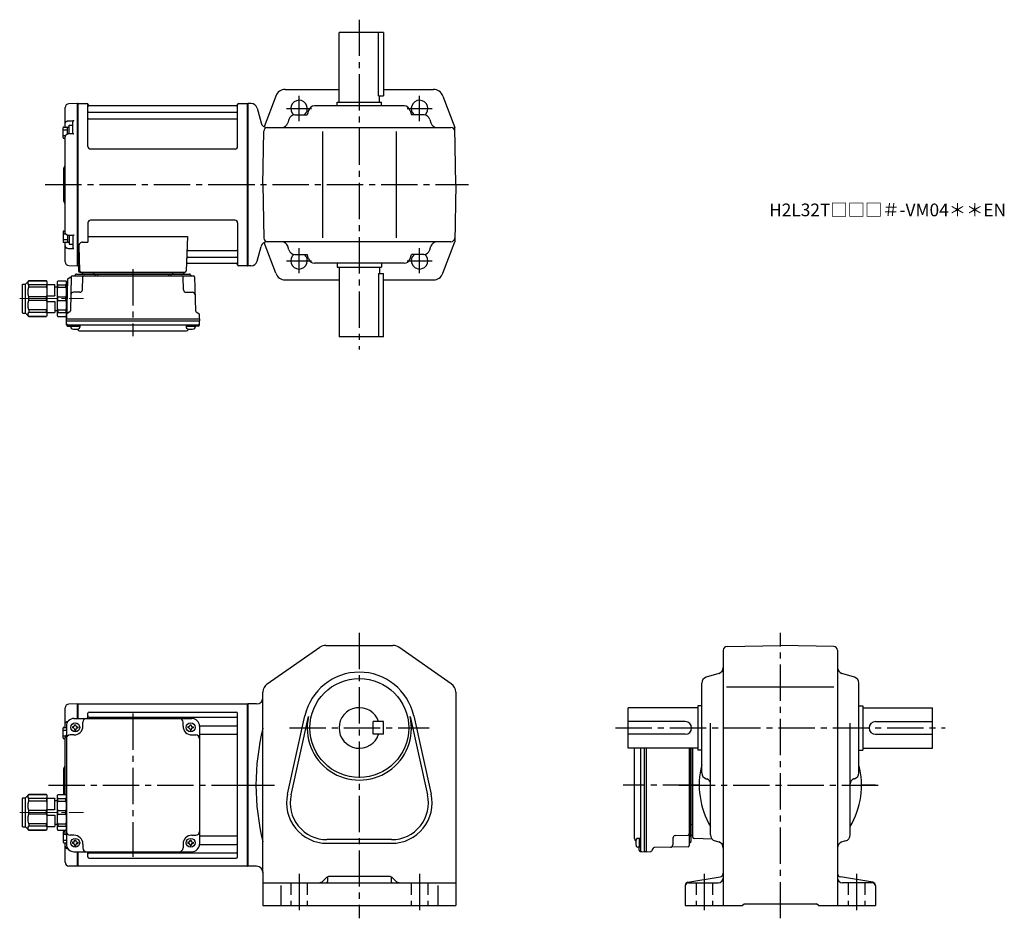
# Model space of a CAD drawing. Extents: x 176 to 952, y 78 to 786.
import ezdxf

# ---------------------------------------------------------------- set-up
doc = ezdxf.new("R2010")
doc.units = 0
doc.header["$LTSCALE"] = 3
doc.header["$MEASUREMENT"] = 0
for name, pattern in [('HIDDEN2', [4.7625, 3.175, -1.5875]), ('sekkei(A2)', [14.2875, 9.525, -1.5875, 1.5875, -1.5875]), ('一点鎖線', [13, 10, -1, 1, -1])]:
    doc.linetypes.add(name, pattern=pattern)
doc.layers.get('0').update_dxf_attribs({"linetype": 'CONTINUOUS'})
doc.layers.add('CENTER', color=3, linetype='sekkei(A2)')
doc.layers.add('HIDS', color=1, linetype='HIDDEN2')
doc.layers.add('TITLE', color=4, linetype='CONTINUOUS', plot=False)
doc.styles.get("Standard").update_dxf_attribs({"font": 'simplex.shx', "bigfont": 'extfont.shx'})

# ---------------------------------------------------------------- blocks, each defined once
blk = doc.blocks.new('C2BG1216キャプコン-GH用')
for p, q in [((0, 13.5), (0.35, 14.1)), ((0, -13.5), (0, 13.5)), ((6.65, 14.1), (0.35, 14.1)), ((6.65, 10.92), (0.35, 10.92)), ((0.35, 8.93), (0.35, 10.92)), ((6.65, 8.93), (0.35, 8.93)), ((7, 13.5), (6.65, 14.1)), ((6.65, 8.93), (6.65, 10.92)), ((7, -13.5), (7, 13.5)), ((9, 9.4), (7, 9.4)), ((9, 2.5), (9, 10.75)), ((15.3, 11.05), (9.3, 11.05)), ((15.3, 13.5), (15.65, 14.1)), ((15.3, 13.5), (15.3, -13.5)), ((29.65, 14.1), (15.65, 14.1)), ((15.65, 14.1), (15.65, 14.03)), ((15.65, 14.03), (29.65, 14.03)), ((15.65, 10.92), (29.65, 10.92)), ((15.65, 10.92), (15.65, 8.93)), ((15.65, 8.93), (29.65, 8.93)), ((32.3, 11.45), (29.65, 14.1)), ((29.65, 14.03), (29.65, 14.1)), ((29.65, 8.93), (29.65, 10.92)), ((32.3, -11.45), (32.3, 11.45)), ((34.2, 11.45), (32.3, 11.45)), ((34.7, -10.95), (34.7, 10.95)), ((0.35, -1.41), (0.35, 1.41)), ((6.65, 1.41), (0.35, 1.41)), ((6.65, -1.41), (6.65, 1.41)), ((15.3, 2.2), (9.3, 2.2)), ((15.65, -1.41), (15.65, 1.41)), ((15.65, 1.41), (29.65, 1.41)), ((29.65, -1.41), (29.65, 1.41)), ((6.65, -1.41), (0.35, -1.41)), ((9, -2.5), (9, -10.75)), ((15.3, -2.2), (9.3, -2.2)), ((15.65, -1.41), (29.65, -1.41)), ((0, -13.5), (0.35, -14.1)), ((6.65, -8.93), (0.35, -8.93)), ((0.35, -8.93), (0.35, -10.92)), ((6.65, -10.92), (0.35, -10.92)), ((6.65, -14.1), (0.35, -14.1)), ((6.65, -8.93), (6.65, -10.92)), ((7, -13.5), (6.65, -14.1)), ((9, -9.4), (7, -9.4)), ((15.3, -11.05), (9.3, -11.05)), ((15.3, -13.5), (15.65, -14.1)), ((15.65, -8.93), (29.65, -8.93)), ((15.65, -10.92), (15.65, -8.93)), ((15.65, -10.92), (29.65, -10.92)), ((15.65, -14.03), (29.65, -14.03)), ((15.65, -14.1), (15.65, -14.03)), ((29.65, -14.1), (15.65, -14.1)), ((29.65, -8.93), (29.65, -10.92)), ((32.3, -11.45), (29.65, -14.1)), ((29.65, -14.03), (29.65, -14.1)), ((34.2, -11.45), (32.3, -11.45))]:
    blk.add_line(p, q)
for centre, radius, start, end in [((3.83, 12.51), 3.83, 155.4551, 204.5449), ((20.58, 5.17), 20.58, 169.47134, 190.52866), ((3.17, 12.51), 3.83, 335.4551, 24.5449), ((-13.58, 5.17), 20.58, 349.47134, 10.52866), ((9.3, 10.75), 0.3, 90, 180), ((18.97, 12.47), 3.67, 154.91816, 205.08184), ((35.88, 5.17), 20.58, 169.47134, 190.52866), ((27.93, 12.47), 2.32, 317.85821, 42.14179), ((18.17, 5.17), 12.08, 341.86526, 18.13474), ((34.2, 10.95), 0.5, 0, 90), ((9.3, 2.5), 0.3, 180, 270), ((20.58, -5.17), 20.58, 169.47134, 190.52866), ((-13.58, -5.17), 20.58, 349.47134, 10.52866), ((9.3, -2.5), 0.3, 90, 180), ((35.88, -5.17), 20.58, 169.47134, 190.52866), ((18.17, -5.17), 12.08, 341.86526, 18.13474), ((3.83, -12.51), 3.83, 155.4551, 204.5449), ((3.17, -12.51), 3.83, 335.4551, 24.5449), ((9.3, -10.75), 0.3, 180, 270), ((18.97, -12.47), 3.67, 154.91816, 205.08184), ((27.93, -12.47), 2.32, 317.85821, 42.14179), ((34.2, -10.95), 0.5, 270, 0)]:
    blk.add_arc(centre, radius, start, end)
at = {"layer": 'CENTER', "linetype": '一点鎖線', "lineweight": 13}
blk.add_line((36.8, 0), (-13.6, 0), dxfattribs=at)
blk = doc.blocks.new('G304M1')
for p, q in [((-134.19, 64), (-141.08, 63.82)), ((-134, 63.81), (-134.19, 64)), ((-134.19, 52.5), (-134.19, 64)), ((-133.7, 64), (-134, 63.83)), ((-134, 52.5), (-134, 63.83)), ((-134, 63.81), (-134, 52.5)), ((-133.7, 64), (-0.3, 64)), ((-133.7, 52.5), (-133.7, 64)), ((-0.3, -64), (-0.3, 64)), ((-0.3, 64), (0, 63.83)), ((0, 63.83), (0, -63.83)), ((-144, 48.16), (-144, 60.82)), ((-126, 52.5), (-126, 56.55)), ((-125, 57.55), (-9, 57.55)), ((-8, -56.55), (-8, 56.55)), ((-144, 46.31), (-144, 48.16)), ((-137, 52.5), (-44, 52.5)), ((-136.5, 47), (-136.5, 47.6)), ((-136.5, 47.6), (-135.5, 47.6)), ((-135.5, 47), (-135.5, 47.6)), ((-130, 46.5), (-130, 49.5)), ((-125, 53.49), (-9, 53.49)), ((-51, 46.5), (-51, 49.5)), ((-45.5, 47), (-45.5, 47.6)), ((-45.5, 47.6), (-44.5, 47.6)), ((-44.5, 47), (-44.5, 47.6)), ((-38, 46.72), (-9, 46.72)), ((-143, 46.5), (-143, -46.5)), ((-137, 39.5), (-140, 39.5)), ((-137.5, 46), (-138.1, 46)), ((-138.1, 46), (-138.1, 45)), ((-137.5, 45), (-138.1, 45)), ((-136.5, 44), (-136.5, 43.4)), ((-136.5, 43.4), (-135.5, 43.4)), ((-135.5, 44), (-135.5, 43.4)), ((-134.5, 46), (-133.9, 46)), ((-134.5, 45), (-133.9, 45)), ((-133.9, 46), (-133.9, 45)), ((-46.5, 46), (-47.1, 46)), ((-47.1, 46), (-47.1, 45)), ((-46.5, 45), (-47.1, 45)), ((-45.5, 44), (-45.5, 43.4)), ((-45.5, 43.4), (-44.5, 43.4)), ((-44.5, 44), (-44.5, 43.4)), ((-44, 39.5), (-41, 39.5)), ((-43.5, 46), (-42.9, 46)), ((-43.5, 45), (-42.9, 45)), ((-42.9, 46), (-42.9, 45)), ((-38, 46.5), (-38, -46.5)), ((-38, 39.99), (-9, 39.99)), ((-144, -7.4), (-144, 37.56)), ((-145, 0), (-145, 13.09)), ((-144.59, 13.91), (-144.71, 13.79)), ((-145, -7.4), (-145, 0)), ((-143, -7), (-143, -36)), ((-144, -37.56), (-144, -35.6)), ((-144, -46.31), (-144, -45.41)), ((-144, -48.16), (-144, -46.31)), ((-137, -39.5), (-140, -39.5)), ((-137.5, -45), (-138.1, -45)), ((-138.1, -45), (-138.1, -46)), ((-137.5, -46), (-138.1, -46)), ((-136.5, -44), (-136.5, -43.4)), ((-136.5, -43.4), (-135.5, -43.4)), ((-135.5, -44), (-135.5, -43.4)), ((-134.5, -45), (-133.9, -45)), ((-134.5, -46), (-133.9, -46)), ((-133.9, -45), (-133.9, -46)), ((-130, -46.5), (-130, -49.5)), ((-51, -46.5), (-51, -49.5)), ((-46.5, -45), (-47.1, -45)), ((-47.1, -45), (-47.1, -46)), ((-46.5, -46), (-47.1, -46)), ((-45.5, -44), (-45.5, -43.4)), ((-45.5, -43.4), (-44.5, -43.4)), ((-44.5, -44), (-44.5, -43.4)), ((-44, -39.5), (-41, -39.5)), ((-43.5, -45), (-42.9, -45)), ((-43.5, -46), (-42.9, -46)), ((-42.9, -45), (-42.9, -46)), ((-38, -39.99), (-9, -39.99)), ((-144, -60.82), (-144, -48.16)), ((-137, -52.5), (-44, -52.5)), ((-136.5, -47), (-136.5, -47.6)), ((-136.5, -47.6), (-135.5, -47.6)), ((-135.5, -47), (-135.5, -47.6)), ((-134.19, -64), (-134.19, -52.5)), ((-134, -63.83), (-134, -52.5)), ((-134, -52.5), (-134, -63.81)), ((-133.7, -64), (-133.7, -52.5)), ((-126, -56.55), (-126, -52.5)), ((-125, -53.49), (-9, -53.49)), ((-45.5, -47), (-45.5, -47.6)), ((-45.5, -47.6), (-44.5, -47.6)), ((-44.5, -47), (-44.5, -47.6)), ((-38, -46.72), (-9, -46.72)), ((-125, -57.55), (-9, -57.55)), ((-134.19, -64), (-141.08, -63.82)), ((-134, -63.81), (-134.19, -64)), ((-133.7, -64), (-134, -63.83)), ((-0.3, -64), (-133.7, -64)), ((-0.3, -64), (0, -63.83))]:
    blk.add_line(p, q)
at = {"color": 2}
for p, q in [((-145.6, 37.11), (-145.6, 44.91)), ((-145.6, 43.31), (-143, 43.31)), ((-145.1, 45.41), (-143, 45.41)), ((-145.6, 38.71), (-143.65, 38.71)), ((-145.1, 36.61), (-144, 36.61)), ((-145.6, -37.11), (-145.6, -44.91)), ((-145.6, -38.71), (-143.65, -38.71)), ((-145.1, -36.61), (-144, -36.61)), ((-145.6, -43.31), (-143, -43.31)), ((-145.1, -45.41), (-143, -45.41))]:
    blk.add_line(p, q, dxfattribs=at)
at = {"color": 7, "linetype": 'Continuous', "lineweight": 25}
blk.add_line((-144, 45.41), (-144, 46.31), dxfattribs=at)
for centre in [(-136, 45.5), (-45, 45.5), (-136, -45.5), (-45, -45.5)]:
    blk.add_circle(centre, 3.5)
for centre, radius, start, end in [((-141, 60.82), 3, 91.5, 180), ((-125, 56.55), 1, 90, 180), ((-125, 54.49), 1, 180, 270), ((-9, 56.55), 1, 0, 90), ((-9, 54.49), 1, 270, 0), ((-137, 46.5), 6, 90, 180), ((-137.5, 47), 1, 270, 0), ((-134.5, 47), 1, 180, 270), ((-127, 49.5), 3, 90, 180), ((-54, 49.5), 3, 0, 90), ((-46.5, 47), 1, 270, 0), ((-43.5, 47), 1, 180, 270), ((-44, 46.5), 6, 0, 90), ((-9, 47.72), 1, 270, 0), ((-140, 36.5), 3, 90, 180), ((-137.5, 44), 1, 0, 90), ((-137, 46.5), 7, 270, 0), ((-134.5, 44), 1, 90, 180), ((-44, 46.5), 7, 180, 270), ((-46.5, 44), 1, 0, 90), ((-43.5, 44), 1, 90, 180), ((-41, 36.5), 3, 0, 90), ((-9, 38.99), 1, 0, 90), ((-144, 13.09), 1, 135, 180), ((-146, 15.33), 2, 315, 0), ((-140, -36.5), 3, 180, 270), ((-41, -36.5), 3, 270, 0), ((-137, -46.5), 6, 180, 270), ((-137.5, -44), 1, 270, 0), ((-137.5, -47), 1, 0, 90), ((-137, -46.5), 7, 0, 90), ((-134.5, -44), 1, 180, 270), ((-134.5, -47), 1, 90, 180), ((-44, -46.5), 7, 90, 180), ((-46.5, -44), 1, 270, 0), ((-46.5, -47), 1, 0, 90), ((-43.5, -44), 1, 180, 270), ((-43.5, -47), 1, 90, 180), ((-44, -46.5), 6, 270, 0), ((-9, -38.99), 1, 270, 0), ((-127, -49.5), 3, 180, 270), ((-125, -54.49), 1, 90, 180), ((-54, -49.5), 3, 270, 0), ((-9, -47.72), 1, 0, 90), ((-9, -54.49), 1, 0, 90), ((-141, -60.82), 3, 180, 268.5), ((-125, -56.55), 1, 180, 270), ((-9, -56.55), 1, 270, 0)]:
    blk.add_arc(centre, radius, start, end)
at = {"color": 2}
for centre, start, end in [((-145.1, 44.91), 90, 180), ((-145.1, 37.11), 180, 270), ((-145.1, -37.11), 90, 180), ((-145.1, -44.91), 180, 270)]:
    blk.add_arc(centre, 0.5, start, end, dxfattribs=at)
for points, knots in [([(-144, 48.16), (-144, 48.31), (-143.98, 48.45), (-143.91, 48.73), (-143.85, 48.86), (-143.71, 49.13), (-143.62, 49.25), (-143.41, 49.49), (-143.29, 49.6), (-143.02, 49.81), (-142.87, 49.9), (-142.55, 50.06), (-142.38, 50.13), (-142.02, 50.25), (-141.82, 50.3), (-141.62, 50.33)], [0, 0, 0, 0, 0.125, 0.125, 0.25, 0.25, 0.375, 0.375, 0.5, 0.5, 0.625, 0.625, 0.75, 0.75, 0.8829394, 0.8829394, 0.8829394, 0.8829394]), ([(-143, 39.38), (-143.02, 39.36), (-143.2, 39.23), (-143.47, 38.97), (-143.76, 38.57), (-143.93, 38.12), (-144.01, 37.78), (-143.99, 37.59), (-143.99, 37.56)], [0.4695251, 0.4695251, 0.4695251, 0.4695251, 0.4900258, 0.6236259, 0.7412528, 0.8555216, 0.9793286, 1, 1, 1, 1]), ([(-143, -39.38), (-143.02, -39.36), (-143.2, -39.23), (-143.47, -38.97), (-143.76, -38.57), (-143.93, -38.12), (-144.01, -37.78), (-143.99, -37.59), (-143.99, -37.56)], [0.4695251, 0.4695251, 0.4695251, 0.4695251, 0.4900258, 0.6236259, 0.7412528, 0.8555216, 0.9793286, 1, 1, 1, 1]), ([(-144, -48.16), (-144, -48.31), (-143.98, -48.45), (-143.91, -48.73), (-143.85, -48.86), (-143.71, -49.13), (-143.62, -49.25), (-143.41, -49.49), (-143.29, -49.6), (-143.02, -49.81), (-142.87, -49.9), (-142.55, -50.06), (-142.38, -50.13), (-142.02, -50.25), (-141.82, -50.3), (-141.62, -50.33)], [0, 0, 0, 0, 0.125, 0.125, 0.25, 0.25, 0.375, 0.375, 0.5, 0.5, 0.625, 0.625, 0.75, 0.75, 0.8829398, 0.8829398, 0.8829398, 0.8829398])]:
    blk.add_open_spline(points, degree=3, knots=knots)
at = {"layer": 'CENTER'}
for p, q in [((-90.5, 56.47), (-90.5, -56.47)), ((-90.5, 56.47), (-90.5, -56.47)), ((-157.04, 0), (9.69, 0)), ((-145, 0), (-134, 0))]:
    blk.add_line(p, q, dxfattribs=at)
at = {"xscale": -1}
blk.add_blockref('C2BG1216キャプコン-GH用', (-143, -21.5), dxfattribs=at)
blk = doc.blocks.new('A$C2704607B-上')
for p, q in [((-0.19, 64), (-7.08, 63.82)), ((0, 63.81), (-0.19, 64)), ((-0.19, 0), (-0.19, 64)), ((0, 63.81), (0, -0.26)), ((-10, 48.16), (-10, 60.82)), ((-10, 46.31), (-10, 48.16)), ((-7.08, 50.37), (-3.03, 50.45)), ((-4, 40.01), (-4, 49.04)), ((-3.79, 40.04), (-7.07, 39.98)), ((-10, -37.56), (-10, 37.56)), ((-11, 0), (-11, 13.09)), ((-10.59, 13.91), (-10.71, 13.79)), ((-11, -13.09), (-11, 0)), ((-0.19, -64), (-0.19, 0)), ((0, 0), (0, -63.81)), ((-10.71, -13.79), (-10.59, -13.91)), ((-10, -46.31), (-10, -45.41)), ((-10, -48.16), (-10, -46.31)), ((-3.79, -40.04), (-7.07, -39.98)), ((-4, -40.01), (-4, -49.04)), ((-10, -60.82), (-10, -48.16)), ((-7.08, -50.37), (-3.03, -50.45)), ((-7.08, -63.82), (-0.19, -64)), ((-0.19, -64), (0, -63.81))]:
    blk.add_line(p, q)
at = {"color": 2}
for p, q in [((-6.8, 39.99), (-6.8, 47.01)), ((-6.8, 47.01), (-4, 47.01)), ((-11.6, 37.11), (-11.6, 44.91)), ((-11.6, 43.31), (-8.1, 43.31)), ((-11.1, 45.41), (-8.6, 45.41)), ((-8.1, 45.26), (-6.8, 45.26)), ((-8.1, 39.82), (-8.1, 45.26)), ((-11.6, 38.71), (-9.65, 38.71)), ((-11.1, 36.61), (-10, 36.61)), ((-11.6, -37.11), (-11.6, -44.91)), ((-11.6, -38.71), (-9.65, -38.71)), ((-11.1, -36.61), (-10, -36.61)), ((-11.6, -43.31), (-8.1, -43.31)), ((-11.1, -45.41), (-8.6, -45.41)), ((-8.1, -39.82), (-8.1, -45.26)), ((-8.1, -45.26), (-6.8, -45.26)), ((-6.8, -39.99), (-6.8, -47.01)), ((-6.8, -47.01), (-4, -47.01))]:
    blk.add_line(p, q, dxfattribs=at)
at = {"color": 7, "linetype": 'Continuous', "lineweight": 25}
blk.add_line((-10, 45.41), (-10, 46.31), dxfattribs=at)
at = {"flags": 128}
for points in [[(-7.08, 50.37), (-6.08, 50.39), (-5.08, 50.41), (-4, 50.43), (-3.03, 50.45)], [(-7.08, -50.37), (-6.08, -50.39), (-5.08, -50.41), (-4, -50.43), (-3.03, -50.45)]]:
    blk.add_lwpolyline(points, dxfattribs=at)
for centre, radius, start, end in [((-7, 60.82), 3, 91.5, 180), ((-10, 13.09), 1, 135, 180), ((-12, 15.33), 2, 315, 0), ((-10, -13.09), 1, 180, 225), ((-12, -15.33), 2, 0, 45), ((-7, -60.82), 3, 180, 268.5)]:
    blk.add_arc(centre, radius, start, end)
at = {"color": 2}
for centre, start, end in [((-11.1, 44.91), 90, 180), ((-8.6, 44.91), 0, 90), ((-11.1, 37.11), 180, 270), ((-11.1, -37.11), 90, 180), ((-11.1, -44.91), 180, 270), ((-8.6, -44.91), 270, 0)]:
    blk.add_arc(centre, 0.5, start, end, dxfattribs=at)
for points, knots in [([(-10, 48.16), (-10, 48.31), (-9.98, 48.45), (-9.91, 48.73), (-9.85, 48.86), (-9.71, 49.13), (-9.62, 49.25), (-9.41, 49.49), (-9.29, 49.6), (-9.02, 49.81), (-8.87, 49.9), (-8.55, 50.06), (-8.38, 50.13), (-7.85, 50.3), (-7.47, 50.37), (-7.08, 50.37)], [0, 0, 0, 0, 0.125, 0.125, 0.25, 0.25, 0.375, 0.375, 0.5, 0.5, 0.625, 0.625, 0.75, 0.75, 1, 1, 1, 1]), ([(-4, 49.04), (-4, 49.17), (-3.96, 49.32), (-3.84, 49.6), (-3.75, 49.73), (-3.56, 49.98), (-3.46, 50.09), (-3.25, 50.29), (-3.14, 50.38), (-3.03, 50.45)], [0, 0, 0, 0, 0.25, 0.25, 0.5, 0.5, 0.75, 0.75, 1, 1, 1, 1]), ([(-7.07, 39.97), (-7.21, 39.97), (-7.54, 39.96), (-8.06, 39.85), (-8.6, 39.64), (-9.08, 39.34), (-9.47, 38.97), (-9.76, 38.57), (-9.93, 38.12), (-10.01, 37.78), (-9.99, 37.59), (-9.99, 37.56)], [0, 0, 0, 0, 0.091671, 0.222868, 0.355649, 0.490026, 0.623626, 0.741253, 0.855522, 0.979329, 1, 1, 1, 1]), ([(-3.03, 39.68), (-3.03, 39.68), (-3.13, 39.75), (-3.35, 39.9), (-3.62, 40.04), (-3.75, 40.03), (-3.79, 40.03)], [0, 0, 0, 0, 0.005368, 0.353478, 0.802448, 1, 1, 1, 1]), ([(-7.07, -39.97), (-7.21, -39.97), (-7.54, -39.96), (-8.06, -39.85), (-8.6, -39.64), (-9.08, -39.34), (-9.47, -38.97), (-9.76, -38.57), (-9.93, -38.12), (-10.01, -37.78), (-9.99, -37.59), (-9.99, -37.56)], [0, 0, 0, 0, 0.091671, 0.222868, 0.355649, 0.490026, 0.623626, 0.741253, 0.855522, 0.979329, 1, 1, 1, 1]), ([(-3.03, -39.68), (-3.03, -39.68), (-3.13, -39.75), (-3.35, -39.9), (-3.62, -40.04), (-3.75, -40.03), (-3.79, -40.03)], [0, 0, 0, 0, 0.005368, 0.353478, 0.802448, 1, 1, 1, 1]), ([(-10, -48.16), (-10, -48.31), (-9.98, -48.45), (-9.91, -48.73), (-9.85, -48.86), (-9.71, -49.13), (-9.62, -49.25), (-9.41, -49.49), (-9.29, -49.6), (-9.02, -49.81), (-8.87, -49.9), (-8.55, -50.06), (-8.38, -50.13), (-7.85, -50.3), (-7.47, -50.37), (-7.08, -50.37)], [0, 0, 0, 0, 0.125, 0.125, 0.25, 0.25, 0.375, 0.375, 0.5, 0.5, 0.625, 0.625, 0.75, 0.75, 1, 1, 1, 1]), ([(-4, -49.04), (-4, -49.17), (-3.96, -49.32), (-3.84, -49.6), (-3.75, -49.73), (-3.56, -49.98), (-3.46, -50.09), (-3.25, -50.29), (-3.14, -50.38), (-3.03, -50.45)], [0, 0, 0, 0, 0.25, 0.25, 0.5, 0.5, 0.75, 0.75, 1, 1, 1, 1])]:
    blk.add_open_spline(points, degree=3, knots=knots)
at = {"layer": 'CENTER'}
blk.add_line((-11, 0), (0, 0), dxfattribs=at)
blk = doc.blocks.new('C2BG1216キャプコン-F用')
for p, q in [((-0.76, 12.65), (0, 12.65)), ((0, 13.5), (0.35, 14.1)), ((0, -13.5), (0, 13.5)), ((6.65, 14.1), (0.35, 14.1)), ((6.65, 10.92), (0.35, 10.92)), ((0.35, 8.93), (0.35, 10.92)), ((6.65, 8.93), (0.35, 8.93)), ((7, 13.5), (6.65, 14.1)), ((6.65, 8.93), (6.65, 10.92)), ((7, -13.5), (7, 13.5)), ((9, 9.4), (7, 9.4)), ((9, 2.5), (9, 10.75)), ((15.3, 11.05), (9.3, 11.05)), ((15.3, 13.5), (15.65, 14.1)), ((15.3, 13.5), (15.3, -13.5)), ((29.65, 14.1), (15.65, 14.1)), ((15.65, 14.1), (15.65, 14.03)), ((15.65, 14.03), (29.65, 14.03)), ((15.65, 10.92), (29.65, 10.92)), ((15.65, 10.92), (15.65, 8.93)), ((15.65, 8.93), (29.65, 8.93)), ((32.3, 11.45), (29.65, 14.1)), ((29.65, 14.03), (29.65, 14.1)), ((29.65, 8.93), (29.65, 10.92)), ((32.3, -11.45), (32.3, 11.45)), ((34.2, 11.45), (32.3, 11.45)), ((34.7, -10.95), (34.7, 10.95)), ((0.35, -1.41), (0.35, 1.41)), ((6.65, 1.41), (0.35, 1.41)), ((6.65, -1.41), (6.65, 1.41)), ((15.3, 2.2), (9.3, 2.2)), ((15.65, -1.41), (15.65, 1.41)), ((15.65, 1.41), (29.65, 1.41)), ((29.65, -1.41), (29.65, 1.41)), ((6.65, -1.41), (0.35, -1.41)), ((9, -2.5), (9, -10.75)), ((15.3, -2.2), (9.3, -2.2)), ((15.65, -1.41), (29.65, -1.41)), ((0, -13.5), (0.35, -14.1)), ((6.65, -8.93), (0.35, -8.93)), ((0.35, -8.93), (0.35, -10.92)), ((6.65, -10.92), (0.35, -10.92)), ((6.65, -14.1), (0.35, -14.1)), ((6.65, -8.93), (6.65, -10.92)), ((7, -13.5), (6.65, -14.1)), ((9, -9.4), (7, -9.4)), ((15.3, -11.05), (9.3, -11.05)), ((15.3, -13.5), (15.65, -14.1)), ((15.65, -8.93), (29.65, -8.93)), ((15.65, -10.92), (15.65, -8.93)), ((15.65, -10.92), (29.65, -10.92)), ((15.65, -14.03), (29.65, -14.03)), ((15.65, -14.1), (15.65, -14.03)), ((29.65, -14.1), (15.65, -14.1)), ((29.65, -8.93), (29.65, -10.92)), ((32.3, -11.45), (29.65, -14.1)), ((29.65, -14.03), (29.65, -14.1)), ((34.2, -11.45), (32.3, -11.45))]:
    blk.add_line(p, q)
for centre, radius, start, end in [((3.83, 12.51), 3.83, 155.4551, 204.5449), ((20.58, 5.17), 20.58, 169.47134, 190.52866), ((3.17, 12.51), 3.83, 335.4551, 24.5449), ((-13.58, 5.17), 20.58, 349.47134, 10.52866), ((9.3, 10.75), 0.3, 90, 180), ((18.97, 12.47), 3.67, 154.91816, 205.08184), ((35.88, 5.17), 20.58, 169.47134, 190.52866), ((27.93, 12.47), 2.32, 317.85821, 42.14179), ((18.17, 5.17), 12.08, 341.86526, 18.13474), ((34.2, 10.95), 0.5, 0, 90), ((9.3, 2.5), 0.3, 180, 270), ((20.58, -5.17), 20.58, 169.47134, 190.52866), ((-13.58, -5.17), 20.58, 349.47134, 10.52866), ((9.3, -2.5), 0.3, 90, 180), ((35.88, -5.17), 20.58, 169.47134, 190.52866), ((18.17, -5.17), 12.08, 341.86526, 18.13474), ((3.83, -12.51), 3.83, 155.4551, 204.5449), ((3.17, -12.51), 3.83, 335.4551, 24.5449), ((9.3, -10.75), 0.3, 180, 270), ((18.97, -12.47), 3.67, 154.91816, 205.08184), ((27.93, -12.47), 2.32, 317.85821, 42.14179), ((34.2, -10.95), 0.5, 270, 0)]:
    blk.add_arc(centre, radius, start, end)
at = {"layer": 'CENTER', "linetype": '一点鎖線', "lineweight": 13}
blk.add_line((36.8, 0), (-13.6, 0), dxfattribs=at)
blk = doc.blocks.new('C2BG1216キャプコン-F_ABOX用')
blk.add_blockref('C2BG1216キャプコン-F用', (0, 0))
blk = doc.blocks.new('G304M2')
for p, q in [((-133.7, 64), (-134, 63.83)), ((-134, -63.83), (-134, 63.83)), ((-133.7, -64), (-133.7, 64)), ((-133.7, 64), (-126.84, 64)), ((-125.98, 30), (-126, 63.34)), ((-125.85, 63.17), (-125.72, 62.41)), ((-8.15, 63.17), (-8.28, 62.41)), ((-7.98, 30), (-8, 63.34)), ((-7.16, 64), (-0.3, 64)), ((-0.3, -64), (-0.3, 64)), ((-0.3, 64), (0, 63.83)), ((0, 63.83), (0, -63.83)), ((-125.5, 57.17), (-8.5, 57.17)), ((-8.77, 62), (-125.23, 62)), ((-125.5, 51.93), (-8.5, 51.93)), ((-9.98, 28), (-123.98, 28)), ((-126, -30), (-126, -45.37)), ((-10, -28), (-124, -28)), ((-8, -30), (-8, -63.34)), ((-130.22, -45.37), (-126, -45.37)), ((-126, -40.79), (-47.51, -40.79)), ((-47.51, -40.79), (-48.47, -68.03)), ((-133.22, -48.47), (-132.53, -68.03)), ((-46.89, -51.93), (-8.5, -51.93)), ((-47.31, -62), (-8.77, -62)), ((-47.14, -57.17), (-8.5, -57.17)), ((-133.7, -64), (-134, -63.83)), ((-132.66, -64), (-133.7, -64)), ((-133.5, -64), (-133.5, -68)), ((-132.5, -69), (-49.47, -69)), ((-130.56, -69), (-121.44, -69)), ((-130.29, -69), (-130.32, -70.01)), ((-121.71, -69), (-121.68, -70.01)), ((-59.56, -69), (-50.44, -69)), ((-59.29, -69), (-59.32, -70.01)), ((-50.71, -69), (-50.68, -70.01)), ((-8.15, -63.17), (-8.28, -62.41)), ((-0.5, -64), (-7.16, -64)), ((-0.5, -64), (-0.3, -64)), ((-0.3, -64), (0, -63.83)), ((-142.19, -74.86), (-143, -105.8)), ((-141.69, -74.02), (-139.38, -72.69)), ((-139.14, -72.77), (-139.83, -99.48)), ((-138.14, -71.8), (-42.86, -71.8)), ((-135.03, -70.5), (-45.97, -70.5)), ((-49.47, -70.5), (-131.53, -70.5)), ((-130.33, -82.85), (-130.06, -72.77)), ((-120.5, -70.5), (-120.5, -71.8)), ((-118.5, -70.5), (-118.5, -71.8)), ((-62.5, -70.5), (-62.5, -71.8)), ((-60.5, -70.5), (-60.5, -71.8)), ((-50.67, -82.85), (-50.94, -72.77)), ((-41.86, -72.77), (-41.17, -99.48)), ((-132.33, -84.8), (-137.5, -84.8)), ((-48.67, -84.8), (-43.5, -84.8)), ((-140.33, -100.32), (-142.41, -101.52)), ((-40.67, -100.32), (-38.59, -101.52)), ((-143, -105.8), (-142.91, -102.36)), ((-143, -105.8), (-38, -105.8)), ((-143, -107.3), (-143, -105.8)), ((-143, -107.3), (-38, -107.3)), ((-142.93, -110.43), (-143, -107.3)), ((-38, -105.8), (-38.09, -102.36)), ((-38.07, -110.43), (-38, -107.3)), ((-38, -105.8), (-38, -107.3)), ((-141.95, -110.4), (-39.05, -110.4)), ((-141.93, -111.4), (-139.48, -111.4)), ((-139.48, -110.4), (-139.48, -112.38)), ((-139.48, -111.4), (-132.48, -111.4)), ((-132.48, -110.4), (-132.48, -112.38)), ((-132.07, -115.2), (-48.93, -115.2)), ((-48.52, -110.4), (-48.52, -112.38)), ((-48.52, -111.4), (-41.52, -111.4)), ((-41.52, -110.4), (-41.52, -112.38)), ((-39.07, -111.4), (-41.52, -111.4))]:
    blk.add_line(p, q)
for centre, radius, start, end in [((-126.84, 63), 1, 10, 90), ((-125.23, 62.5), 0.5, 190, 270), ((-8.77, 62.5), 0.5, 270, 350), ((-7.16, 63), 1, 90, 170), ((-125.5, 57.67), 0.5, 180, 270), ((-8.5, 57.67), 0.5, 270, 360), ((-125.5, 51.43), 0.5, 90, 180), ((-8.5, 51.43), 0.5, 360, 90), ((-123.98, 30), 2, 180, 270), ((-9.98, 30), 2, 270, 360), ((-124, -30), 2, 90, 180), ((-10, -30), 2, 0, 90), ((-130.22, -48.37), 3, 90, 182), ((-46.89, -50.93), 1, 178, 270), ((-8.5, -51.43), 0.5, 270, 0), ((-47.31, -63), 1, 90, 178), ((-47.14, -58.17), 1, 90, 178), ((-8.77, -62.5), 0.5, 10, 90), ((-8.5, -57.67), 0.5, 0, 90), ((-132.5, -68), 1, 180, 270), ((-131.53, -68), 1, 182, 270), ((-49.47, -68), 1, 270, 358), ((-7.16, -63), 1, 190, 270), ((-141.19, -74.89), 1, 120, 178.5), ((-139.88, -71.82), 1, 300, 318.74476), ((-138.14, -72.8), 1, 90, 178.5), ((-139.88, -71.82), 1, 318.69112, 330.64001), ((-136.9, -70.8), 1, 270, 339.5127), ((-135.03, -71.5), 1, 90, 159.5127), ((-130.82, -70), 0.5, 270, 358.5), ((-129.06, -72.8), 1, 90, 178.5), ((-121.18, -70), 0.5, 181.5, 270), ((-59.82, -70), 0.5, 270, 358.5), ((-51.94, -72.8), 1, 1.5, 90), ((-50.18, -70), 0.5, 181.5, 270), ((-45.97, -71.5), 1, 20.4873, 90), ((-44.1, -70.8), 1, 200.4873, 270), ((-42.86, -72.8), 1, 1.5, 90), ((-137.5, -86.8), 2, 90, 178.5), ((-132.33, -82.8), 2, 270, 358.5), ((-48.67, -82.8), 2, 181.5, 270), ((-43.5, -86.8), 2, 1.5, 90), ((-140.83, -99.46), 1, 300, 358.5), ((-40.17, -99.46), 1, 181.5, 240), ((-141.91, -102.39), 1, 120, 178.5), ((-39.09, -102.39), 1, 1.5, 60), ((-141.95, -109.4), 1, 181.32991, 270), ((-141.93, -110.4), 1, 181.5, 270), ((-138.18, -112.38), 1.3, 180, 253.39842), ((-135.98, -105), 9, 253.39848, 286.60101), ((-132.07, -112.2), 3, 214.18935, 270), ((-133.78, -112.38), 1.3, 286.6009, 0), ((-48.93, -112.2), 3, 270, 325.81065), ((-47.22, -112.38), 1.3, 180, 253.39842), ((-45.02, -105), 9, 253.39848, 286.60101), ((-42.82, -112.38), 1.3, 286.6009, 0), ((-39.07, -110.4), 1, 270, 358.5), ((-39.05, -109.4), 1, 270, 358.67009)]:
    blk.add_arc(centre, radius, start, end)
at = {"layer": 'CENTER'}
for p, q in [((-159.71, 0), (5.64, 0)), ((-145, 0), (-134, 0)), ((-90.5, -66.67), (-90.5, -119.39))]:
    blk.add_line(p, q, dxfattribs=at)
blk.add_blockref('A$C2704607B-上', (-134, 0))
at = {"xscale": -1, "rotation": 360}
blk.add_blockref('C2BG1216キャプコン-F_ABOX用', (-143, -89.8), dxfattribs=at)

msp = doc.modelspace()

# ---------------------------------------------------------------- linework, layer by layer
for p, q in [((427.5, 721.2), (427.5, 776.2)), ((462.5, 776.2), (427.5, 776.2)), ((458.7, 726.2), (458.7, 776.2)), ((462.5, 776.2), (462.5, 726.2)), ((385.05, 731.2), (427.5, 731.2)), ((462.5, 731.2), (501.95, 731.2)), ((377.56, 726), (368.5, 701.78)), ((458.7, 726.2), (462.5, 726.2)), ((459.5, 721.2), (459.5, 726.2)), ((509.45, 726), (518.72, 701.2)), ((358.07, 720.2), (355.5, 720.2)), ((355.5, 720.03), (355.5, 592.37)), ((355.5, 720.03), (355.5, 592.37)), ((362.9, 716.49), (366.01, 704.91)), ((403.45, 714.61), (402.44, 711.2)), ((478.76, 718.2), (408.24, 718.2)), ((426, 718.2), (426, 721.2)), ((426, 721.2), (461, 721.2)), ((461, 718.2), (461, 721.2)), ((483.56, 714.61), (484.56, 711.2)), ((387.96, 707.59), (387.15, 704.81)), ((392.76, 711.2), (402.44, 711.2)), ((494.25, 711.2), (484.56, 711.2)), ((499.05, 707.59), (499.86, 704.81)), ((370.84, 701.2), (515.77, 701.2)), ((386.1, 701.2), (386.1, 701.19)), ((500.9, 701.2), (500.9, 701.19)), ((519.5, 656.2), (518.72, 701.2)), ((367.5, 656.2), (368.24, 698.25)), ((414.5, 698.2), (414.5, 614.2)), ((472.5, 698.2), (472.5, 614.2)), ((367.5, 656.2), (368.24, 614.15)), ((519.5, 656.2), (518.72, 611.2)), ((362.9, 595.91), (366.01, 607.49)), ((377.56, 586.4), (368.5, 610.62)), ((515.77, 611.2), (370.84, 611.2)), ((386.1, 611.2), (386.1, 611.21)), ((387.96, 604.81), (387.15, 607.59)), ((499.05, 604.81), (499.86, 607.59)), ((500.9, 611.2), (500.9, 611.21)), ((509.45, 586.4), (518.72, 611.2)), ((392.76, 601.2), (402.44, 601.2)), ((403.45, 597.79), (402.44, 601.2)), ((483.56, 597.79), (484.56, 601.2)), ((494.25, 601.2), (484.56, 601.2)), ((358.07, 592.2), (355.5, 592.2)), ((478.76, 594.2), (408.24, 594.2)), ((426, 594.2), (426, 591.2)), ((426, 591.2), (461, 591.2)), ((427.5, 591.2), (427.5, 536.2)), ((459.5, 591.2), (459.5, 586.2)), ((461, 594.2), (461, 591.2)), ((458.7, 586.2), (462.5, 586.2)), ((458.7, 586.2), (458.7, 536.2)), ((462.5, 536.2), (462.5, 586.2)), ((385.05, 581.2), (427.5, 581.2)), ((462.5, 581.2), (501.95, 581.2)), ((462.5, 536.2), (427.5, 536.2)), ((370.95, 262.89), (412.45, 291.58)), ((417, 293), (470, 293)), ((516.05, 262.89), (474.55, 291.58)), ((730.5, 289.27), (730.5, 88)), ((733.45, 292.27), (775.5, 293)), ((817.55, 292.27), (775.5, 293)), ((820.5, 289.27), (820.5, 88)), ((726.91, 270.94), (717.09, 268.06)), ((833.91, 268.06), (824.09, 270.94)), ((367.5, 251.5), (367.5, 256.31)), ((519.5, 256.31), (519.5, 88)), ((713.5, 192.74), (713.5, 263.26)), ((733.07, 260.5), (817.75, 260.5)), ((837.5, 192.74), (837.5, 263.26)), ((367.5, 114.5), (367.5, 251.5)), ((362.5, 247), (355.5, 247)), ((355.5, 246.83), (355.5, 119.17)), ((355.5, 246.83), (355.5, 119.17)), ((655.5, 212), (655.5, 244)), ((710.5, 244), (655.5, 244)), ((710.5, 245.5), (710.5, 210.5)), ((713.5, 245.5), (710.5, 245.5)), ((837.5, 245.5), (840.5, 245.5)), ((840.5, 245.5), (840.5, 210.5)), ((840.5, 244), (895.5, 244)), ((895.5, 212), (895.5, 244)), ((386.86, 175.92), (400.55, 237.54)), ((389.69, 175.29), (403.38, 236.91)), ((454.5, 223), (454.5, 233)), ((462.5, 233), (454.5, 233)), ((462.5, 223), (462.5, 233)), ((483.62, 236.91), (497.31, 175.29)), ((486.45, 237.54), (500.14, 175.92)), ((700.5, 233), (655.5, 233)), ((850.5, 233), (895.5, 233)), ((720.5, 143.76), (720.5, 231.91)), ((830.5, 143.76), (830.5, 231.91)), ((462.5, 223), (454.5, 223)), ((700.5, 223), (655.5, 223)), ((850.5, 223), (895.5, 223)), ((710.5, 212), (655.5, 212)), ((660.3, 212), (660.3, 141.43)), ((665.1, 212), (665.1, 131.55)), ((668.2, 212), (668.2, 130.5)), ((669.7, 212), (669.7, 130.5)), ((703.7, 212), (703.7, 135.36)), ((705, 211), (703.7, 211)), ((705, 212), (705, 138.47)), ((705, 141.97), (705, 212)), ((706.5, 141.97), (706.5, 212)), ((713.5, 210.5), (710.5, 210.5)), ((837.5, 210.5), (840.5, 210.5)), ((840.5, 212), (895.5, 212)), ((717.09, 187.94), (717.63, 187.79)), ((833.91, 187.94), (833.37, 187.79)), ((705, 155), (703.7, 155)), ((705, 153), (703.7, 153)), ((706.5, 151.79), (705.49, 151.82)), ((469, 140), (418, 140)), ((665.1, 141.02), (663.12, 141.02)), ((664.1, 141.02), (664.1, 134.02)), ((690.7, 141.17), (690.7, 136)), ((692.65, 143.17), (702.73, 143.44)), ((706.5, 143.21), (705.49, 143.18)), ((721.73, 140.47), (707.47, 140.97)), ((418, 137.1), (469, 137.1)), ((665.1, 134.02), (663.12, 134.02)), ((664.1, 131.57), (664.1, 134.02)), ((675.18, 133.17), (673.98, 131.09)), ((702.73, 134.36), (676.02, 133.67)), ((724.11, 138.95), (726.89, 138.15)), ((826.89, 138.95), (824.11, 138.15)), ((665.07, 130.57), (668.2, 130.5)), ((669.7, 130.5), (668.2, 130.5)), ((669.7, 130.5), (673.14, 130.59)), ((362.5, 119), (355.5, 119)), ((367.5, 114.5), (367.5, 88)), ((417.62, 110.12), (414.97, 107.46)), ((418.5, 110.06), (418.5, 107)), ((467.26, 111), (419.74, 111)), ((468.5, 110.06), (468.5, 107)), ((469.38, 110.12), (472.04, 107.46)), ((702.59, 106.35), (727.99, 110.58)), ((848.41, 106.35), (823.01, 110.58)), ((367.5, 106), (519.5, 106)), ((381.5, 103.93), (381.5, 88)), ((505.5, 103.93), (505.5, 88)), ((700.5, 103.88), (700.5, 88)), ((703, 106), (726.5, 106)), ((848, 106), (824.5, 106)), ((850.5, 103.88), (850.5, 88)), ((367.5, 88), (519.5, 88)), ((700.5, 88), (745.5, 88)), ((745.5, 88), (747, 89.5)), ((747, 89.5), (804, 89.5)), ((805.5, 88), (804, 89.5)), ((805.5, 88), (850.5, 88))]:
    msp.add_line(p, q)
msp.add_circle((443.5, 228), 39)
for centre, radius, start, end in [((385.05, 723.2), 8, 90, 159.50339), ((501.95, 723.2), 8, 20.49662, 90), ((396, 716.2), 6.5, 309.71514, 231.24069), ((491, 716.2), 6.5, 308.75931, 230.28487), ((358.07, 715.2), 5, 15, 90), ((408.24, 713.2), 5, 90, 163.61046), ((478.76, 713.2), 5, 16.38954, 90), ((392.76, 706.2), 5, 90, 163.82783), ((494.25, 706.2), 5, 16.17216, 90), ((370.84, 706.2), 5, 195, 270), ((371.23, 698.2), 3, 90, 179), ((382.35, 706.2), 5, 270, 343.82784), ((504.66, 706.2), 5, 196.17217, 270), ((515.77, 698.2), 3, 1, 90), ((371.23, 614.2), 3, 181, 270), ((515.77, 614.2), 3, 270, 359), ((370.84, 606.2), 5, 90, 165), ((382.35, 606.2), 5, 16.17216, 90), ((504.66, 606.2), 5, 90, 163.82783), ((392.76, 606.2), 5, 196.17217, 270), ((396, 596.2), 6.5, 128.75931, 50.28486), ((491, 596.2), 6.5, 129.71513, 51.24069), ((494.25, 606.2), 5, 270, 343.82784), ((358.07, 597.2), 5, 270, 345), ((408.24, 599.2), 5, 196.38954, 270), ((478.76, 599.2), 5, 270, 343.61046), ((385.05, 589.2), 8, 200.49661, 270), ((501.95, 589.2), 8, 270, 339.50338), ((417, 285), 8, 90, 124.6637), ((470, 285), 8, 55.33669, 90), ((733.5, 289.27), 3, 91.00047, 180), ((817.5, 289.27), 3, 0, 89.00058), ((443.5, 228), 44, 12.52324, 167.4769), ((725.5, 275.74), 5, 286.38977, 0), ((825.5, 275.74), 5, 180, 253.61079), ((718.5, 263.26), 5, 106.3899, 180), ((832.5, 263.26), 5, 0, 73.61053), ((375.5, 256.31), 8, 124.6638, 180), ((511.5, 256.31), 8, 0, 55.33674), ((362.5, 252), 5, 270, 0), ((443.5, 228), 16, 18.2099, 341.7901), ((443.5, 228), 41.1, 167.4769, 12.52324), ((700.5, 228), 5, 270, 90), ((850.5, 228), 5, 90, 270), ((547.21, 183), 185.21, 166.00191, 193.99809), ((775.5, 183), 64, 165.63849, 210.75352), ((775.5, 183), 64, 329.24648, 14.36151), ((718.5, 192.74), 5, 180, 253.61079), ((716.5, 183.95), 4, 0, 73.61065), ((834.5, 183.95), 4, 106.39, 180), ((832.5, 192.74), 5, 286.38968, 0), ((418, 169), 31.9, 167.4769, 270), ((418, 169), 29, 167.4769, 270), ((469, 169), 31.9, 270, 12.52324), ((469, 169), 29, 270, 12.52324), ((705.5, 152.32), 0.5, 180, 268.5), ((663.3, 141.43), 3, 180, 235.81065), ((670.5, 137.52), 9, 163.39848, 196.60101), ((663.12, 139.72), 1.3, 90, 163.39842), ((692.7, 141.17), 2, 91.5, 180), ((702.7, 144.44), 1, 271.5, 0), ((705.5, 142.68), 0.5, 91.5, 180), ((707.5, 141.97), 1, 180, 268), ((725.5, 143.76), 5, 180, 253.8282), ((825.5, 143.76), 5, 286.1723, 0), ((663.12, 135.32), 1.3, 196.6009, 270), ((676.04, 132.67), 1, 91.5, 150), ((688.7, 136), 2, 271.5, 0), ((702.7, 135.36), 1, 271.5, 0), ((704.7, 136.6), 1, 110.4873, 180), ((704, 138.47), 1, 290.4873, 0), ((725.5, 133.34), 5, 0, 73.82792), ((825.5, 133.34), 5, 106.1725, 180), ((665.1, 131.57), 1, 180, 268.5), ((666.1, 131.55), 1, 180, 268.67009), ((673.11, 131.59), 1, 271.5, 330), ((362.5, 114), 5, 0, 90), ((419.74, 108), 3, 90, 135.0003), ((467.26, 108), 3, 45.00016, 90), ((726.5, 110), 4, 270, 0), ((727.5, 113.54), 3, 279.46252, 0), ((823.5, 113.54), 3, 180, 260.5379), ((824.5, 110), 4, 180, 270), ((411.43, 111), 5, 270, 315.00009), ((417.5, 107), 1, 270, 0), ((469.5, 107), 1, 180, 270), ((475.57, 111), 5, 225, 270), ((703, 103.88), 2.5, 99.46275, 180), ((703, 103.5), 2.5, 90, 180), ((848, 103.5), 2.5, 0, 90), ((848, 103.88), 2.5, 0, 80.53768)]:
    msp.add_arc(centre, radius, start, end)
at = {"layer": 'CENTER'}
for p, q in [((443.5, 786.2), (443.5, 526.2)), ((396, 706.32), (396, 726.08)), ((491, 706.32), (491, 726.08)), ((386.13, 716.2), (405.88, 716.2)), ((481.13, 716.2), (500.88, 716.2)), ((332.16, 656.2), (529.5, 656.2)), ((396, 586.32), (396, 606.08)), ((491, 586.32), (491, 606.08)), ((386.13, 596.2), (405.88, 596.2)), ((481.13, 596.2), (500.88, 596.2)), ((443.5, 303), (443.5, 78)), ((775.5, 78), (775.5, 303)), ((388.43, 228), (498.57, 228)), ((645.5, 228), (905.5, 228)), ((355.5, 183), (376.71, 183)), ((711.5, 183), (651.54, 183)), ((695.48, 183), (856, 183)), ((711.5, 183), (699.79, 183)), ((850.53, 183), (839.5, 183)), ((396, 113), (396, 81)), ((491, 113), (491, 81)), ((715.5, 113), (715.5, 81)), ((835.5, 113), (835.5, 81))]:
    msp.add_line(p, q, dxfattribs=at)
at = {"layer": 'HIDS'}
for p, q in [((389.5, 106), (389.5, 88)), ((402.5, 106), (402.5, 88)), ((484.5, 106), (484.5, 88)), ((497.5, 106), (497.5, 88)), ((709, 106), (709, 88)), ((722, 106), (722, 88)), ((829, 106), (829, 88)), ((842, 106), (842, 88))]:
    msp.add_line(p, q, dxfattribs=at)

# ---------------------------------------------------------------- block references
for name, p in [('G304M2', (355.5, 656.2)), ('G304M1', (355.5, 183))]:
    msp.add_blockref(name, p)

# ---------------------------------------------------------------- texts
at = {"layer": 'TITLE'}
msp.add_text('H2L32T□□□＃-VM04＊＊EN', height=10, dxfattribs=at).set_placement((766.69, 631.3))

doc.saveas('drawing.dxf')
